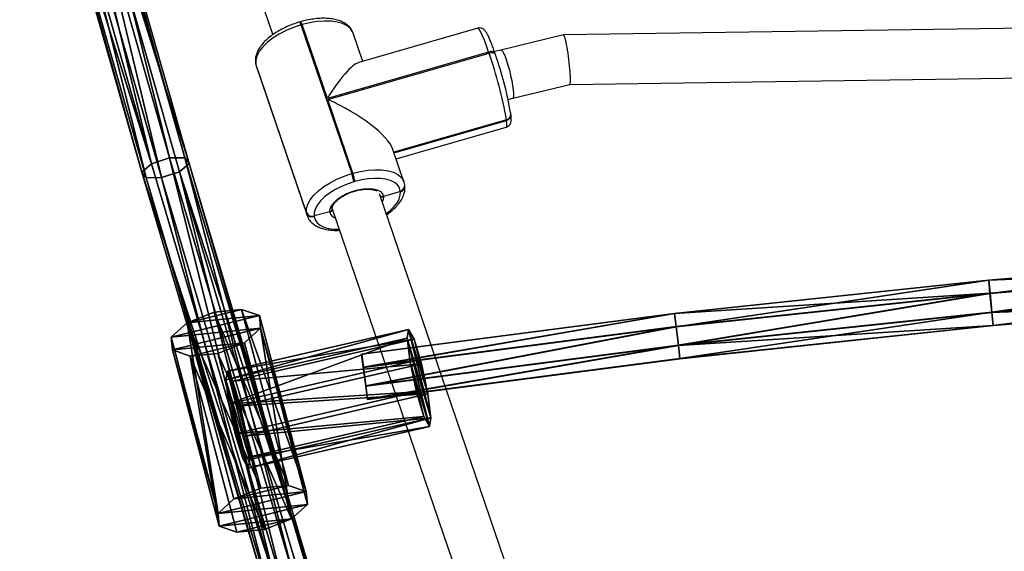
# Model space of a CAD drawing. Units: centimetres. Extents: x -751 to 699, y -461 to 427.
# Drawn here: x 138 to 169, y 180 to 197 of the extents above; entities that cross this region are included whole.
import ezdxf

# ---------------------------------------------------------------- set-up
doc = ezdxf.new("R2010")
doc.units = ezdxf.units.CM
doc.header["$LTSCALE"] = 2.54
doc.layers.get('0').update_dxf_attribs({"true_color": 0xff5454})
doc.layers.add('sketchup', color=7, linetype='Continuous', true_color=0x664400)
doc.layers.add('VP-EQ', color=7, linetype='Continuous', true_color=0x8a3492)

# ---------------------------------------------------------------- blocks, each defined once
blk = doc.blocks.new('Grupuj_134')
at = {"color": 0}
mesh = blk.add_polyface(dxfattribs=at)
corners = [(0.492, 7.531, 2.731), (-0.017, 0, 1.801), (0.439, 0, 2.701), (0.036, 7.531, 1.831)]
mesh.append_faces([[corners[k] for k in face] for face in [(0, 1, 2), (1, 0, 3)]], dxfattribs={"vtx0": -1, "color": 0})
mesh = blk.add_polyface(dxfattribs=at)
corners = [(0.036, 7.531, 1.831), (0.143, 0, 0.805), (-0.017, 0, 1.801), (0.196, 7.531, 0.835)]
mesh.append_faces([[corners[k] for k in face] for face in [(0, 1, 2), (1, 0, 3)]], dxfattribs={"vtx0": -1, "color": 0})
mesh = blk.add_polyface(dxfattribs=at)
corners = [(0.91, 7.531, 0.123), (2.804, 7.531, 0.426), (1.907, 7.531, -0.033), (0.196, 7.531, 0.835), (3.26, 7.531, 1.326), (0.036, 7.531, 1.831), (3.1, 7.531, 2.322), (0.492, 7.531, 2.731), (2.386, 7.531, 3.034), (1.389, 7.531, 3.19)]
mesh.append_faces([[corners[k] for k in face] for face in [(0, 1, 2), (8, 7, 9)]], dxfattribs={"vtx0": -1, "color": 0})
mesh.append_faces([[corners[k] for k in face] for face in [(1, 3, 4), (4, 5, 6), (6, 7, 8)]], dxfattribs={"vtx0": -1, "vtx1": -1, "color": 0})
mesh.append_faces([[corners[k] for k in face] for face in [(1, 0, 3), (4, 3, 5), (6, 5, 7)]], dxfattribs={"vtx0": -1, "vtx2": -1, "color": 0})
mesh = blk.add_polyface(dxfattribs=at)
corners = [(0.196, 7.531, 0.835), (0.858, 0, 0.093), (0.143, 0, 0.805), (0.91, 7.531, 0.123)]
mesh.append_faces([[corners[k] for k in face] for face in [(0, 1, 2), (1, 0, 3)]], dxfattribs={"vtx0": -1, "color": 0})
mesh = blk.add_polyface(dxfattribs=at)
corners = [(1.336, 0, 3.16), (0.492, 7.531, 2.731), (0.439, 0, 2.701), (1.389, 7.531, 3.19)]
mesh.append_faces([[corners[k] for k in face] for face in [(0, 1, 2), (1, 0, 3)]], dxfattribs={"vtx0": -1, "color": 0})
mesh = blk.add_polyface(dxfattribs=at)
corners = [(0.91, 7.531, 0.123), (1.854, 0, -0.063), (0.858, 0, 0.093), (1.907, 7.531, -0.033)]
mesh.append_faces([[corners[k] for k in face] for face in [(0, 1, 2), (1, 0, 3)]], dxfattribs={"vtx0": -1, "color": 0})
mesh = blk.add_polyface(dxfattribs=at)
corners = [(2.333, 0, 3.004), (1.389, 7.531, 3.19), (1.336, 0, 3.16), (2.386, 7.531, 3.034)]
mesh.append_faces([[corners[k] for k in face] for face in [(0, 1, 2), (1, 0, 3)]], dxfattribs={"vtx0": -1, "color": 0})
mesh = blk.add_polyface(dxfattribs=at)
corners = [(1.907, 7.531, -0.033), (2.752, 0, 0.396), (1.854, 0, -0.063), (2.804, 7.531, 0.426)]
mesh.append_faces([[corners[k] for k in face] for face in [(0, 1, 2), (1, 0, 3)]], dxfattribs={"vtx0": -1, "color": 0})
mesh = blk.add_polyface(dxfattribs=at)
corners = [(3.048, 0, 2.292), (2.386, 7.531, 3.034), (2.333, 0, 3.004), (3.1, 7.531, 2.322)]
mesh.append_faces([[corners[k] for k in face] for face in [(0, 1, 2), (1, 0, 3)]], dxfattribs={"vtx0": -1, "color": 0})
mesh = blk.add_polyface(dxfattribs=at)
corners = [(2.804, 7.531, 0.426), (3.208, 0, 1.296), (2.752, 0, 0.396), (3.26, 7.531, 1.326)]
mesh.append_faces([[corners[k] for k in face] for face in [(0, 1, 2), (1, 0, 3)]], dxfattribs={"vtx0": -1, "color": 0})
mesh = blk.add_polyface(dxfattribs=at)
corners = [(3.208, 0, 1.296), (3.1, 7.531, 2.322), (3.048, 0, 2.292), (3.26, 7.531, 1.326)]
mesh.append_faces([[corners[k] for k in face] for face in [(0, 1, 2), (1, 0, 3)]], dxfattribs={"vtx0": -1, "color": 0})
mesh = blk.add_polyface(dxfattribs=at)
corners = [(2.752, 0, 0.396), (0.858, 0, 0.093), (1.854, 0, -0.063), (0.143, 0, 0.805), (3.208, 0, 1.296), (-0.017, 0, 1.801), (3.048, 0, 2.292), (0.439, 0, 2.701), (2.333, 0, 3.004), (1.336, 0, 3.16)]
mesh.append_faces([[corners[k] for k in face] for face in [(0, 1, 2), (7, 8, 9)]], dxfattribs={"vtx0": -1, "color": 0})
mesh.append_faces([[corners[k] for k in face] for face in [(1, 0, 3), (3, 4, 5), (5, 6, 7)]], dxfattribs={"vtx0": -1, "vtx1": -1, "color": 0})
mesh.append_faces([[corners[k] for k in face] for face in [(3, 0, 4), (5, 4, 6), (7, 6, 8)]], dxfattribs={"vtx0": -1, "vtx2": -1, "color": 0})
blk = doc.blocks.new('Grupuj_135')
at = {"color": 0}
mesh = blk.add_polyface(dxfattribs=at)
corners = [(0.256, 0, 2.21), (0.16, 7.4, 1.226), (0.209, 0, 1.229), (0.207, 7.4, 2.207)]
mesh.append_faces([[corners[k] for k in face] for face in [(0, 1, 2), (1, 0, 3)]], dxfattribs={"vtx0": -1, "color": 0})
mesh = blk.add_polyface(dxfattribs=at)
corners = [(0.16, 7.4, 1.226), (0.701, 0, 0.402), (0.209, 0, 1.229), (0.652, 7.4, 0.399)]
mesh.append_faces([[corners[k] for k in face] for face in [(0, 1, 2), (1, 0, 3)]], dxfattribs={"vtx0": -1, "color": 0})
mesh = blk.add_polyface(dxfattribs=at)
corners = [(0.652, 7.4, 0.399), (2.369, 7.4, 0.293), (1.496, 7.4, 0.043), (2.937, 7.4, 1.053), (0.16, 7.4, 1.226), (2.985, 7.4, 2.034), (0.207, 7.4, 2.207), (2.492, 7.4, 2.861), (0.776, 7.4, 2.967), (1.648, 7.4, 3.217)]
mesh.append_faces([[corners[k] for k in face] for face in [(0, 1, 2), (7, 8, 9)]], dxfattribs={"vtx0": -1, "color": 0})
mesh.append_faces([[corners[k] for k in face] for face in [(1, 0, 3), (3, 4, 5), (5, 6, 7)]], dxfattribs={"vtx0": -1, "vtx1": -1, "color": 0})
mesh.append_faces([[corners[k] for k in face] for face in [(3, 0, 4), (5, 4, 6), (7, 6, 8)]], dxfattribs={"vtx0": -1, "vtx2": -1, "color": 0})
mesh = blk.add_polyface(dxfattribs=at)
corners = [(0.824, 0, 2.971), (0.207, 7.4, 2.207), (0.256, 0, 2.21), (0.776, 7.4, 2.967)]
mesh.append_faces([[corners[k] for k in face] for face in [(0, 1, 2), (1, 0, 3)]], dxfattribs={"vtx0": -1, "color": 0})
mesh = blk.add_polyface(dxfattribs=at)
corners = [(1.496, 7.4, 0.043), (0.701, 0, 0.402), (0.652, 7.4, 0.399), (1.545, 0, 0.046)]
mesh.append_faces([[corners[k] for k in face] for face in [(0, 1, 2), (1, 0, 3)]], dxfattribs={"vtx0": -1, "color": 0})
mesh = blk.add_polyface(dxfattribs=at)
corners = [(0.824, 0, 2.971), (1.648, 7.4, 3.217), (0.776, 7.4, 2.967), (1.697, 0, 3.22)]
mesh.append_faces([[corners[k] for k in face] for face in [(0, 1, 2), (1, 0, 3)]], dxfattribs={"vtx0": -1, "color": 0})
mesh = blk.add_polyface(dxfattribs=at)
corners = [(2.369, 7.4, 0.293), (1.545, 0, 0.046), (1.496, 7.4, 0.043), (2.418, 0, 0.296)]
mesh.append_faces([[corners[k] for k in face] for face in [(0, 1, 2), (1, 0, 3)]], dxfattribs={"vtx0": -1, "color": 0})
mesh = blk.add_polyface(dxfattribs=at)
corners = [(1.697, 0, 3.22), (2.492, 7.4, 2.861), (1.648, 7.4, 3.217), (2.541, 0, 2.864)]
mesh.append_faces([[corners[k] for k in face] for face in [(0, 1, 2), (1, 0, 3)]], dxfattribs={"vtx0": -1, "color": 0})
mesh = blk.add_polyface(dxfattribs=at)
corners = [(2.418, 0, 0.296), (2.937, 7.4, 1.053), (2.986, 0, 1.057), (2.369, 7.4, 0.293)]
mesh.append_faces([[corners[k] for k in face] for face in [(0, 1, 2), (1, 0, 3)]], dxfattribs={"vtx0": -1, "color": 0})
mesh = blk.add_polyface(dxfattribs=at)
corners = [(3.033, 0, 2.037), (2.492, 7.4, 2.861), (2.541, 0, 2.864), (2.985, 7.4, 2.034)]
mesh.append_faces([[corners[k] for k in face] for face in [(0, 1, 2), (1, 0, 3)]], dxfattribs={"vtx0": -1, "color": 0})
mesh = blk.add_polyface(dxfattribs=at)
corners = [(2.937, 7.4, 1.053), (3.033, 0, 2.037), (2.986, 0, 1.057), (2.985, 7.4, 2.034)]
mesh.append_faces([[corners[k] for k in face] for face in [(0, 1, 2), (1, 0, 3)]], dxfattribs={"vtx0": -1, "color": 0})
mesh = blk.add_polyface(dxfattribs=at)
corners = [(2.418, 0, 0.296), (0.701, 0, 0.402), (1.545, 0, 0.046), (2.986, 0, 1.057), (0.209, 0, 1.229), (3.033, 0, 2.037), (0.256, 0, 2.21), (2.541, 0, 2.864), (0.824, 0, 2.971), (1.697, 0, 3.22)]
mesh.append_faces([[corners[k] for k in face] for face in [(0, 1, 2), (8, 7, 9)]], dxfattribs={"vtx0": -1, "color": 0})
mesh.append_faces([[corners[k] for k in face] for face in [(1, 3, 4), (4, 5, 6), (6, 7, 8)]], dxfattribs={"vtx0": -1, "vtx1": -1, "color": 0})
mesh.append_faces([[corners[k] for k in face] for face in [(1, 0, 3), (4, 3, 5), (6, 5, 7)]], dxfattribs={"vtx0": -1, "vtx2": -1, "color": 0})
blk = doc.blocks.new('Komponent_75')
at = {"color": 18, "true_color": 0x030303, "xscale": 1.052781980785442, "yscale": 0.8380488593546497, "zscale": 1.006269401907378, "rotation": 269.9999999999817}
blk.add_blockref('Grupuj_135', (0, 7.376), dxfattribs=at)
at = {"color": 18, "true_color": 0x030303, "xscale": 0.9799999999999991, "yscale": 0.7702580229936941, "zscale": 0.9799999999999991}
blk.add_blockref('Grupuj_134', (1.583, 0, 0.038), dxfattribs=at)
blk = doc.blocks.new('Grupuj_234')
at = {"color": 0}
mesh = blk.add_polyface(dxfattribs=at)
corners = [(11.91, 100.924, 14.307), (8.559, 114.895, 9.105), (7.981, 114.714, 9.048), (12.485, 101.114, 14.361)]
mesh.append_faces([[corners[k] for k in face] for face in [(0, 1, 2), (1, 0, 3)]], dxfattribs={"vtx0": -1, "color": 0})
mesh = blk.add_polyface(dxfattribs=at)
corners = [(12.485, 101.114, 14.361), (9.056, 114.916, 8.763), (8.559, 114.895, 9.105), (12.987, 101.119, 14.025)]
mesh.append_faces([[corners[k] for k in face] for face in [(0, 1, 2), (1, 0, 3)]], dxfattribs={"vtx0": -1, "color": 0})
mesh = blk.add_polyface(dxfattribs=at)
corners = [(9.181, 114.766, 8.223), (12.987, 101.119, 14.025), (13.122, 100.936, 13.497), (9.056, 114.916, 8.763)]
mesh.append_faces([[corners[k] for k in face] for face in [(0, 1, 2), (1, 0, 3)]], dxfattribs={"vtx0": -1, "color": 0})
mesh = blk.add_polyface(dxfattribs=at)
corners = [(11.91, 100.924, 14.307), (7.66, 114.48, 8.626), (11.598, 100.66, 13.896), (7.981, 114.714, 9.048)]
mesh.append_faces([[corners[k] for k in face] for face in [(0, 1, 2), (1, 0, 3)]], dxfattribs={"vtx0": -1, "color": 0})
mesh = blk.add_polyface(dxfattribs=at)
corners = [(8.861, 114.531, 7.801), (13.122, 100.936, 13.497), (12.809, 100.672, 13.086), (9.181, 114.766, 8.223)]
mesh.append_faces([[corners[k] for k in face] for face in [(0, 1, 2), (1, 0, 3)]], dxfattribs={"vtx0": -1, "color": 0})
mesh = blk.add_polyface(dxfattribs=at)
corners = [(11.598, 100.66, 13.896), (7.785, 114.329, 8.086), (11.732, 100.477, 13.368), (7.66, 114.48, 8.626)]
mesh.append_faces([[corners[k] for k in face] for face in [(0, 1, 2), (1, 0, 3)]], dxfattribs={"vtx0": -1, "color": 0})
mesh = blk.add_polyface(dxfattribs=at)
corners = [(8.283, 114.35, 7.744), (11.732, 100.477, 13.368), (7.785, 114.329, 8.086), (12.234, 100.482, 13.032)]
mesh.append_faces([[corners[k] for k in face] for face in [(0, 1, 2), (1, 0, 3)]], dxfattribs={"vtx0": -1, "color": 0})
mesh = blk.add_polyface(dxfattribs=at)
corners = [(8.861, 114.531, 7.801), (12.234, 100.482, 13.032), (8.283, 114.35, 7.744), (12.809, 100.672, 13.086)]
mesh.append_faces([[corners[k] for k in face] for face in [(0, 1, 2), (1, 0, 3)]], dxfattribs={"vtx0": -1, "color": 0})
mesh = blk.add_polyface(dxfattribs=at)
corners = [(15.888, 87.53, 20.475), (11.598, 100.66, 13.896), (15.584, 87.238, 20.077), (11.91, 100.924, 14.307)]
mesh.append_faces([[corners[k] for k in face] for face in [(0, 1, 2), (1, 0, 3)]], dxfattribs={"vtx0": -1, "color": 0})
mesh = blk.add_polyface(dxfattribs=at)
corners = [(15.888, 87.53, 20.475), (12.485, 101.114, 14.361), (11.91, 100.924, 14.307), (16.461, 87.729, 20.525)]
mesh.append_faces([[corners[k] for k in face] for face in [(0, 1, 2), (1, 0, 3)]], dxfattribs={"vtx0": -1, "color": 0})
mesh = blk.add_polyface(dxfattribs=at)
corners = [(16.461, 87.729, 20.525), (12.987, 101.119, 14.025), (12.485, 101.114, 14.361), (16.968, 87.718, 20.196)]
mesh.append_faces([[corners[k] for k in face] for face in [(0, 1, 2), (1, 0, 3)]], dxfattribs={"vtx0": -1, "color": 0})
mesh = blk.add_polyface(dxfattribs=at)
corners = [(12.809, 100.672, 13.086), (17.111, 87.504, 19.683), (16.808, 87.212, 19.285), (13.122, 100.936, 13.497)]
mesh.append_faces([[corners[k] for k in face] for face in [(0, 1, 2), (1, 0, 3)]], dxfattribs={"vtx0": -1, "color": 0})
mesh = blk.add_polyface(dxfattribs=at)
corners = [(13.122, 100.936, 13.497), (16.968, 87.718, 20.196), (17.111, 87.504, 19.683), (12.987, 101.119, 14.025)]
mesh.append_faces([[corners[k] for k in face] for face in [(0, 1, 2), (1, 0, 3)]], dxfattribs={"vtx0": -1, "color": 0})
mesh = blk.add_polyface(dxfattribs=at)
corners = [(15.584, 87.238, 20.077), (11.732, 100.477, 13.368), (15.728, 87.024, 19.563), (11.598, 100.66, 13.896)]
mesh.append_faces([[corners[k] for k in face] for face in [(0, 1, 2), (1, 0, 3)]], dxfattribs={"vtx0": -1, "color": 0})
mesh = blk.add_polyface(dxfattribs=at)
corners = [(12.809, 100.672, 13.086), (16.234, 87.013, 19.235), (12.234, 100.482, 13.032), (16.808, 87.212, 19.285)]
mesh.append_faces([[corners[k] for k in face] for face in [(0, 1, 2), (1, 0, 3)]], dxfattribs={"vtx0": -1, "color": 0})
mesh = blk.add_polyface(dxfattribs=at)
corners = [(12.234, 100.482, 13.032), (15.728, 87.024, 19.563), (11.732, 100.477, 13.368), (16.234, 87.013, 19.235)]
mesh.append_faces([[corners[k] for k in face] for face in [(0, 1, 2), (1, 0, 3)]], dxfattribs={"vtx0": -1, "color": 0})
blk = doc.blocks.new('Grupuj_235')
at = {"color": 0}
mesh = blk.add_polyface(dxfattribs=at)
corners = [(20.208, 3.839, 1.091), (30.358, 4.68, 0.583), (20.211, 3.844, 0.481), (30.35, 4.675, 1.193)]
mesh.append_faces([[corners[k] for k in face] for face in [(0, 1, 2), (1, 0, 3)]], dxfattribs={"vtx0": -1, "color": 0})
mesh = blk.add_polyface(dxfattribs=at)
corners = [(20.246, 3.407, 1.514), (30.35, 4.675, 1.193), (20.208, 3.839, 1.091), (30.374, 4.242, 1.616)]
mesh.append_faces([[corners[k] for k in face] for face in [(0, 1, 2), (1, 0, 3)]], dxfattribs={"vtx0": -1, "color": 0})
mesh = blk.add_polyface(dxfattribs=at)
corners = [(20.211, 3.844, 0.481), (30.393, 4.254, 0.145), (20.254, 3.419, 0.043), (30.358, 4.68, 0.583)]
mesh.append_faces([[corners[k] for k in face] for face in [(0, 1, 2), (1, 0, 3)]], dxfattribs={"vtx0": -1, "color": 0})
mesh = blk.add_polyface(dxfattribs=at)
corners = [(20.303, 2.801, 1.504), (30.374, 4.242, 1.616), (20.246, 3.407, 1.514), (30.417, 3.634, 1.605)]
mesh.append_faces([[corners[k] for k in face] for face in [(0, 1, 2), (1, 0, 3)]], dxfattribs={"vtx0": -1, "color": 0})
mesh = blk.add_polyface(dxfattribs=at)
corners = [(30.393, 4.254, 0.145), (20.311, 2.813, 0.032), (20.254, 3.419, 0.043), (30.436, 3.647, 0.134)]
mesh.append_faces([[corners[k] for k in face] for face in [(0, 1, 2), (1, 0, 3)]], dxfattribs={"vtx0": -1, "color": 0})
mesh = blk.add_polyface(dxfattribs=at)
corners = [(10.088, 2.766, 1.059), (20.211, 3.844, 0.481), (10.087, 2.771, 0.449), (20.208, 3.839, 1.091)]
mesh.append_faces([[corners[k] for k in face] for face in [(0, 1, 2), (1, 0, 3)]], dxfattribs={"vtx0": -1, "color": 0})
mesh = blk.add_polyface(dxfattribs=at)
corners = [(10.087, 2.771, 0.449), (20.254, 3.419, 0.043), (10.137, 2.346, 0.011), (20.211, 3.844, 0.481)]
mesh.append_faces([[corners[k] for k in face] for face in [(0, 1, 2), (1, 0, 3)]], dxfattribs={"vtx0": -1, "color": 0})
mesh = blk.add_polyface(dxfattribs=at)
corners = [(10.138, 2.336, 1.482), (20.208, 3.839, 1.091), (10.088, 2.766, 1.059), (20.246, 3.407, 1.514)]
mesh.append_faces([[corners[k] for k in face] for face in [(0, 1, 2), (1, 0, 3)]], dxfattribs={"vtx0": -1, "color": 0})
mesh = blk.add_polyface(dxfattribs=at)
corners = [(30.453, 3.209, 1.167), (20.303, 2.801, 1.504), (20.346, 2.376, 1.065), (30.417, 3.634, 1.605)]
mesh.append_faces([[corners[k] for k in face] for face in [(0, 1, 2), (1, 0, 3)]], dxfattribs={"vtx0": -1, "color": 0})
mesh = blk.add_polyface(dxfattribs=at)
corners = [(30.436, 3.647, 0.134), (20.349, 2.381, 0.455), (20.311, 2.813, 0.032), (30.461, 3.214, 0.557)]
mesh.append_faces([[corners[k] for k in face] for face in [(0, 1, 2), (1, 0, 3)]], dxfattribs={"vtx0": -1, "color": 0})
mesh = blk.add_polyface(dxfattribs=at)
corners = [(20.254, 3.419, 0.043), (10.208, 1.742), (10.137, 2.346, 0.011), (20.311, 2.813, 0.032)]
mesh.append_faces([[corners[k] for k in face] for face in [(0, 1, 2), (1, 0, 3)]], dxfattribs={"vtx0": -1, "color": 0})
mesh = blk.add_polyface(dxfattribs=at)
corners = [(10.21, 1.731, 1.472), (20.246, 3.407, 1.514), (10.138, 2.336, 1.482), (20.303, 2.801, 1.504)]
mesh.append_faces([[corners[k] for k in face] for face in [(0, 1, 2), (1, 0, 3)]], dxfattribs={"vtx0": -1, "color": 0})
mesh = blk.add_polyface(dxfattribs=at)
corners = [(30.461, 3.214, 0.557), (20.346, 2.376, 1.065), (20.349, 2.381, 0.455), (30.453, 3.209, 1.167)]
mesh.append_faces([[corners[k] for k in face] for face in [(0, 1, 2), (1, 0, 3)]], dxfattribs={"vtx0": -1, "color": 0})
mesh = blk.add_polyface(dxfattribs=at)
corners = [(0.053, 1.038, 0.049), (10.087, 2.771, 0.449), (10.137, 2.346, 0.011), (0, 1.461, 0.487)]
mesh.append_faces([[corners[k] for k in face] for face in [(0, 1, 2), (1, 0, 3)]], dxfattribs={"vtx0": -1, "color": 0})
mesh = blk.add_polyface(dxfattribs=at)
corners = [(0, 1.461, 0.487), (10.088, 2.766, 1.059), (10.087, 2.771, 0.449), (0.003, 1.457, 1.097)]
mesh.append_faces([[corners[k] for k in face] for face in [(0, 1, 2), (1, 0, 3)]], dxfattribs={"vtx0": -1, "color": 0})
mesh = blk.add_polyface(dxfattribs=at)
corners = [(0.06, 1.028, 1.52), (10.088, 2.766, 1.059), (0.003, 1.457, 1.097), (10.138, 2.336, 1.482)]
mesh.append_faces([[corners[k] for k in face] for face in [(0, 1, 2), (1, 0, 3)]], dxfattribs={"vtx0": -1, "color": 0})
mesh = blk.add_polyface(dxfattribs=at)
corners = [(20.311, 2.813, 0.032), (10.259, 1.311, 0.424), (10.208, 1.742), (20.349, 2.381, 0.455)]
mesh.append_faces([[corners[k] for k in face] for face in [(0, 1, 2), (1, 0, 3)]], dxfattribs={"vtx0": -1, "color": 0})
mesh = blk.add_polyface(dxfattribs=at)
corners = [(20.346, 2.376, 1.065), (10.21, 1.731, 1.472), (10.26, 1.307, 1.033), (20.303, 2.801, 1.504)]
mesh.append_faces([[corners[k] for k in face] for face in [(0, 1, 2), (1, 0, 3)]], dxfattribs={"vtx0": -1, "color": 0})
mesh = blk.add_polyface(dxfattribs=at)
corners = [(10.137, 2.346, 0.011), (0.132, 0.434, 0.038), (0.053, 1.038, 0.049), (10.208, 1.742)]
mesh.append_faces([[corners[k] for k in face] for face in [(0, 1, 2), (1, 0, 3)]], dxfattribs={"vtx0": -1, "color": 0})
mesh = blk.add_polyface(dxfattribs=at)
corners = [(0.139, 0.424, 1.51), (10.138, 2.336, 1.482), (0.06, 1.028, 1.52), (10.21, 1.731, 1.472)]
mesh.append_faces([[corners[k] for k in face] for face in [(0, 1, 2), (1, 0, 3)]], dxfattribs={"vtx0": -1, "color": 0})
mesh = blk.add_polyface(dxfattribs=at)
corners = [(20.349, 2.381, 0.455), (10.26, 1.307, 1.033), (10.259, 1.311, 0.424), (20.346, 2.376, 1.065)]
mesh.append_faces([[corners[k] for k in face] for face in [(0, 1, 2), (1, 0, 3)]], dxfattribs={"vtx0": -1, "color": 0})
mesh = blk.add_polyface(dxfattribs=at)
corners = [(10.208, 1.742), (0.189, 0.004, 0.462), (0.132, 0.434, 0.038), (10.259, 1.311, 0.424)]
mesh.append_faces([[corners[k] for k in face] for face in [(0, 1, 2), (1, 0, 3)]], dxfattribs={"vtx0": -1, "color": 0})
mesh = blk.add_polyface(dxfattribs=at)
corners = [(10.21, 1.731, 1.472), (0.192, 0, 1.071), (10.26, 1.307, 1.033), (0.139, 0.424, 1.51)]
mesh.append_faces([[corners[k] for k in face] for face in [(0, 1, 2), (1, 0, 3)]], dxfattribs={"vtx0": -1, "color": 0})
mesh = blk.add_polyface(dxfattribs=at)
corners = [(0.139, 0.424, 1.51), (0.189, 0.004, 0.462), (0.192, 0, 1.071), (0.132, 0.434, 0.038), (0.06, 1.028, 1.52), (0.053, 1.038, 0.049), (0.003, 1.457, 1.097), (0, 1.461, 0.487)]
mesh.append_faces([[corners[k] for k in face] for face in [(0, 1, 2), (5, 6, 7)]], dxfattribs={"vtx0": -1, "color": 0})
mesh.append_faces([[corners[k] for k in face] for face in [(1, 0, 3), (3, 4, 5)]], dxfattribs={"vtx0": -1, "vtx1": -1, "color": 0})
mesh.append_faces([[corners[k] for k in face] for face in [(3, 0, 4), (5, 4, 6)]], dxfattribs={"vtx0": -1, "vtx2": -1, "color": 0})
mesh = blk.add_polyface(dxfattribs=at)
corners = [(10.26, 1.307, 1.033), (0.189, 0.004, 0.462), (10.259, 1.311, 0.424), (0.192, 0, 1.071)]
mesh.append_faces([[corners[k] for k in face] for face in [(0, 1, 2), (1, 0, 3)]], dxfattribs={"vtx0": -1, "color": 0})
blk = doc.blocks.new('Grupuj_241')
at = {"color": 0}
for name, p in [('Grupuj_234', (26.467, 8.377, 8.392)), ('Grupuj_235', (45.145, 101.716, 24.043))]:
    blk.add_blockref(name, p, dxfattribs=at)
at = {"layer": 'sketchup', "color": 0, "extrusion": (-0.011469, -0.427031, -0.904164), "xscale": 1.00052792095675, "yscale": 1.03944978135836, "zscale": 0.9999533842946878, "rotation": 74.62169735172061}
blk.add_blockref('Komponent_75', (43.393, -85.971, -68.61), dxfattribs=at)
blk = doc.blocks.new('siatka_du_a_LOW')
at = {"color": 0}
blk.add_blockref('Grupuj_241', (2.104, 0.246, 0.216), dxfattribs=at)
blk = doc.blocks.new('Grupuj_5')
at = {"layer": 'sketchup', "color": 141, "true_color": 0x44d2fe}
blk.add_blockref('siatka_du_a_LOW', (651.851, 343.726, -0.216), dxfattribs=at)
blk = doc.blocks.new('WD1581')
at = {"color": 7, "linetype": 'Continuous', "lineweight": 25}
for p, q in [((42482.01, 33284.38), (42554.52, 33072.06)), ((42563.57, 33076.26), (42563.19, 33076.15)), ((42564, 33075.32), (42563.61, 33075.21)), ((42572.12, 33051.54), (42564, 33075.32)), ((42880.01, 33075.34), (42648.19, 33072.02)), ((42563.61, 33075.21), (42579.97, 33027.32)), ((42583.55, 33063.48), (42580.45, 33072.57)), ((42620.62, 33074.15), (42582.24, 33063.1)), ((42648.18, 33072.02), (42628.06, 33067.14)), ((42624.1, 33066.5), (42572.12, 33051.54)), ((42572.23, 33051.21), (42624.22, 33066.17)), ((42624.22, 33066.17), (42624.1, 33066.5)), ((42628.06, 33067.14), (42625.96, 33066.63)), ((42626.24, 33065.83), (42626.12, 33066.17)), ((42626.24, 33065.83), (42626.26, 33065.74)), ((42548.96, 33063), (42548.99, 33062.8)), ((42548.96, 33063), (42549.03, 33062.7)), ((42548.96, 33063), (42549.03, 33062.7)), ((42548.99, 33062.8), (42549.16, 33061.97)), ((42565.39, 33014.8), (42549.03, 33062.7)), ((42549.03, 33062.7), (42549.06, 33062.51)), ((42549.06, 33062.51), (42565.42, 33014.61)), ((42549.18, 33061.9), (42549.24, 33061.73)), ((42549.24, 33061.73), (42565.6, 33013.83)), ((42650.21, 33056.05), (42882.74, 33059.38)), ((42631.84, 33051.59), (42650.22, 33056.05)), ((42580.36, 33027.43), (42572.23, 33051.21)), ((42630.37, 33051.23), (42631.84, 33051.59)), ((42631.26, 33046.6), (42631.19, 33046.89)), ((42593.57, 33034.15), (42629.85, 33044.59)), ((42629.85, 33044.59), (42629.84, 33044.69)), ((42629.86, 33044.49), (42629.85, 33044.59)), ((42631.27, 33046.5), (42631.26, 33046.6)), ((42631.28, 33046.4), (42631.27, 33046.5)), ((42594.28, 33032.07), (42629.77, 33042.29)), ((42596.8, 33024.67), (42593.26, 33035.06)), ((42579.97, 33027.32), (42580.36, 33027.43)), ((42581.05, 33024.79), (42580.66, 33024.68)), ((42595.65, 33021.6), (42590.2, 33019.94)), ((42595.65, 33021.6), (42595.63, 33021.7)), ((42595.66, 33021.5), (42595.65, 33021.6)), ((42597.07, 33023.5), (42597.05, 33023.6)), ((42597.08, 33023.4), (42597.07, 33023.5)), ((42661.29, 32808.93), (42588.94, 33020.8)), ((42572.97, 33015), (42567.87, 33013.7)), ((42573.71, 33015.77), (42573.67, 33015.99)), ((42573.67, 33015.98), (42646.18, 32803.66)), ((42565.42, 33014.61), (42565.39, 33014.8)), ((42567.87, 33013.7), (42567.9, 33013.51))]:
    blk.add_line(p, q, dxfattribs=at)
at = {"color": 8, "linetype": 'Continuous', "lineweight": 25}
for p, q in [((42548.99, 33062.8), (42549.06, 33062.51)), ((42549.06, 33062.51), (42549.18, 33061.9)), ((42629.84, 33044.69), (42593.54, 33034.24)), ((42593.6, 33034.06), (42629.86, 33044.49)), ((42573.73, 33015.69), (42573.89, 33015.34)), ((42565.59, 33013.85), (42565.42, 33014.61))]:
    blk.add_line(p, q, dxfattribs=at)
at = {"color": 8, "linetype": 'Continuous', "lineweight": 25, "flags": 128}
for points in [[(42580.45, 33072.57), (42580.27, 33073), (42579.55, 33074.05), (42578.46, 33074.95), (42577.04, 33075.65), (42575.33, 33076.15), (42573.37, 33076.43), (42571.19, 33076.49), (42568.87, 33076.32), (42566.45, 33075.93), (42564, 33075.32)], [(42624.1, 33066.5), (42623.4, 33068.51), (42622.73, 33070.27), (42622.13, 33071.74), (42621.6, 33072.88), (42621.15, 33073.67), (42620.81, 33074.09), (42620.62, 33074.15)], [(42626.12, 33066.17), (42626.08, 33066.25), (42625.95, 33066.4), (42625.75, 33066.52), (42625.49, 33066.6), (42625.19, 33066.64), (42624.85, 33066.64), (42624.48, 33066.59), (42624.1, 33066.5)], [(42624.22, 33066.17), (42624.59, 33066.26), (42624.96, 33066.31), (42625.3, 33066.31), (42625.61, 33066.27), (42625.86, 33066.19), (42626.06, 33066.07), (42626.2, 33065.92), (42626.24, 33065.83)], [(42628.06, 33067.14), (42628.23, 33067.1), (42628.55, 33066.74), (42628.94, 33066.04), (42629.37, 33065.03), (42629.84, 33063.75), (42630.31, 33062.26), (42630.76, 33060.65), (42631.17, 33058.97), (42631.53, 33057.31), (42631.81, 33055.74), (42632.01, 33054.35), (42632.11, 33053.18), (42632.11, 33052.31), (42632, 33051.77), (42631.84, 33051.59)], [(42629.77, 33042.29), (42629.83, 33042.32), (42629.95, 33042.68), (42629.97, 33043.41), (42629.86, 33044.49)], [(42580.36, 33027.43), (42582.81, 33028.03), (42585.23, 33028.42), (42587.55, 33028.59), (42589.72, 33028.53), (42591.69, 33028.25), (42593.4, 33027.75), (42594.82, 33027.05), (42595.9, 33026.16), (42596.63, 33025.1), (42596.81, 33024.66)], [(42591.11, 33014.44), (42592.28, 33015.37), (42593.57, 33016.61), (42594.57, 33017.87), (42595.27, 33019.13), (42595.63, 33020.35), (42595.66, 33021.5)], [(42590.2, 33019.94), (42590.13, 33018.97), (42589.83, 33018.18)], [(42567.9, 33013.51), (42568.2, 33012.46), (42568.84, 33011.53), (42569.8, 33010.74), (42571.04, 33010.12), (42572.54, 33009.69), (42574.26, 33009.44), (42575.93, 33009.39)]]:
    blk.add_lwpolyline(points, dxfattribs=at)
at = {"color": 7, "linetype": 'Continuous', "lineweight": 25, "flags": 128}
for points in [[(42563.61, 33075.21), (42561.19, 33074.41), (42558.84, 33073.43), (42556.64, 33072.3), (42554.64, 33071.04), (42552.88, 33069.69), (42551.41, 33068.27), (42550.27, 33066.83), (42549.48, 33065.4), (42549.07, 33064.01), (42549.03, 33062.7)], [(42565.39, 33014.8), (42565.42, 33016.11), (42565.84, 33017.5), (42566.63, 33018.94), (42567.77, 33020.38), (42569.24, 33021.79), (42571, 33023.14), (42573, 33024.4), (42575.2, 33025.54), (42577.54, 33026.51), (42579.97, 33027.32)], [(42580.66, 33024.68), (42578.53, 33023.98), (42576.48, 33023.12), (42574.54, 33022.12), (42572.79, 33021.02), (42571.25, 33019.83), (42569.96, 33018.59), (42568.95, 33017.33), (42568.26, 33016.07), (42567.9, 33014.85), (42567.87, 33013.7)], [(42595.63, 33021.7), (42595.32, 33022.75), (42594.69, 33023.68), (42593.73, 33024.46), (42592.49, 33025.08), (42590.99, 33025.52), (42589.26, 33025.76), (42587.36, 33025.81), (42585.32, 33025.66), (42583.2, 33025.32), (42581.05, 33024.79)], [(42572.97, 33015), (42573.05, 33015.97), (42573.5, 33017.01), (42574.31, 33018.07), (42575.43, 33019.1), (42576.81, 33020.06), (42578.41, 33020.9), (42580.14, 33021.6), (42581.94, 33022.11), (42583.72, 33022.43), (42585.4, 33022.52), (42586.93, 33022.4), (42588.22, 33022.06), (42589.22, 33021.52), (42589.89, 33020.8), (42590.2, 33019.94)]]:
    blk.add_lwpolyline(points, dxfattribs=at)
at = {"color": 8, "linetype": 'Continuous', "lineweight": 25}
for centre, radius, start, end in [((42561.49, 33074.81), 2.16, 10.7172, 38.3111), ((42561.87, 33074.92), 2.16, 10.7067, 38.2733), ((42629.45, 33046.46), 1.81, 282.3287, 4.2857), ((42629.48, 33046.26), 1.81, 282.3025, 4.2866), ((42595.25, 33023.46), 1.81, 282.321, 4.3072), ((42595.27, 33023.27), 1.81, 282.3059, 4.2831), ((42575.6, 33015.46), 2.67, 189.8917, 250.6427)]:
    blk.add_arc(centre, radius, start, end, dxfattribs=at)
at = {"color": 7, "linetype": 'Continuous', "lineweight": 25}
for centre, radius, start, end in [((42496.03, 33021.15), 135.86, 9.9765, 19.3512), ((42513.81, 33026.25), 119.18, 9.9754, 19.3506), ((42629.46, 33046.36), 1.81, 282.3279, 4.2612), ((42564.04, 33021.74), 16.88, 10.0303, 19.29), ((42564.46, 33021.86), 16.84, 10.0211, 19.2991), ((42595.26, 33023.37), 1.81, 282.312, 4.2956), ((42567.22, 33015.59), 1.99, 203.1281, 288.9879), ((42567.25, 33015.39), 1.99, 203.1634, 288.9607)]:
    blk.add_arc(centre, radius, start, end, dxfattribs=at)
for centre, major_axis, ratio, start_param, end_param in [((42649.2, 33064.04), (-1.01, 7.99), 0.093295, 3.131102, 6.272695), ((42573.14, 33043.52), (10.19, 19.53), 0.219729, 0.206275, 1.264764), ((42573.26, 33043.19), (19.98, -10.42), 0.300893, 0.306033, 1.777071)]:
    blk.add_ellipse(centre, major_axis=major_axis, ratio=ratio, start_param=start_param, end_param=end_param, dxfattribs=at)
for points, knots in [([(42563.19, 33076.15), (42562.81, 33076.04), (42561.71, 33075.71), (42559.93, 33075.04), (42557.89, 33074.12), (42555.98, 33073.07), (42554.23, 33071.9), (42552.67, 33070.64), (42551.32, 33069.29), (42550.23, 33067.86), (42549.46, 33066.43), (42549.02, 33065.04), (42548.88, 33063.91), (42548.94, 33063.24), (42548.96, 33063)], [0, 0, 0, 0, 0.048455, 0.14, 0.231706, 0.323639, 0.416017, 0.509094, 0.603081, 0.698124, 0.793732, 0.877117, 0.956383, 1, 1, 1, 1]), ([(42580.47, 33072.46), (42580.33, 33072.83), (42580.04, 33073.61), (42579.25, 33074.63), (42578.22, 33075.53), (42576.95, 33076.26), (42575.44, 33076.82), (42573.71, 33077.2), (42571.8, 33077.38), (42569.76, 33077.37), (42567.63, 33077.16), (42565.55, 33076.79), (42564.2, 33076.43), (42563.57, 33076.26)], [0, 0, 0, 0, 0.076484, 0.160271, 0.24544, 0.334478, 0.428188, 0.525329, 0.623743, 0.721809, 0.819235, 0.91611, 1, 1, 1, 1]), ([(42626.12, 33066.17), (42626.02, 33066.47), (42625.71, 33067.37), (42625.21, 33068.74), (42624.65, 33070.17), (42624.13, 33071.39), (42623.63, 33072.41), (42623.22, 33073.08), (42622.77, 33073.6), (42622.29, 33073.97), (42621.67, 33074.21), (42621.04, 33074.28), (42620.71, 33074.15), (42620.62, 33074.11)], [0, 0, 0, 0, 0.068055, 0.198469, 0.329692, 0.462565, 0.599171, 0.747085, 0.81993, 0.872719, 0.925426, 0.979152, 1, 1, 1, 1]), ([(42629.77, 33042.33), (42629.93, 33042.37), (42630.33, 33042.48), (42630.8, 33042.91), (42631.13, 33043.42), (42631.3, 33043.91), (42631.38, 33044.39), (42631.41, 33045.05), (42631.37, 33045.71), (42631.3, 33046.27), (42631.28, 33046.4)], [0, 0, 0, 0, 0.064735, 0.163844, 0.255438, 0.351663, 0.466328, 0.627461, 0.911898, 1, 1, 1, 1]), ([(42597.05, 33023.6), (42597.02, 33023.89), (42596.97, 33024.25), (42596.82, 33024.58), (42596.79, 33024.65)], [0, 0, 0, 0, 0.797285, 1, 1, 1, 1]), ([(42579.45, 33021.21), (42579.95, 33021.39), (42580.95, 33021.75), (42582.49, 33022.12), (42583.99, 33022.33), (42585.38, 33022.37), (42586.58, 33022.25), (42587.5, 33022.02), (42587.89, 33021.8), (42588.05, 33021.71)], [0, 0, 0, 0, 0.149069, 0.300165, 0.450745, 0.600292, 0.748214, 0.894092, 1, 1, 1, 1]), ([(42591.21, 33014.14), (42591.4, 33014.26), (42592.18, 33014.77), (42593.37, 33015.77), (42594.72, 33017.11), (42595.81, 33018.54), (42596.58, 33019.97), (42597.02, 33021.36), (42597.16, 33022.5), (42597.1, 33023.17), (42597.08, 33023.4)], [0, 0, 0, 0, 0.048534, 0.200182, 0.353315, 0.508168, 0.663929, 0.799787, 0.928936, 1, 1, 1, 1]), ([(42573.69, 33015.87), (42573.68, 33015.96), (42573.65, 33016.19), (42573.74, 33016.68), (42574.08, 33017.39), (42574.69, 33018.19), (42575.58, 33019.02), (42576.68, 33019.83), (42577.99, 33020.57), (42578.94, 33021.03), (42579.45, 33021.21), (42579.45, 33021.21)], [0, 0, 0, 0, 0.068964, 0.198829, 0.324236, 0.457713, 0.591, 0.725527, 0.861408, 0.998229, 1, 1, 1, 1]), ([(42590.2, 33019.94), (42590.09, 33019.92), (42589.87, 33019.87), (42589.54, 33019.93), (42589.28, 33020.04), (42589.17, 33020.17), (42589.14, 33020.21)], [0, 0, 0, 0, 0.279787, 0.559866, 0.840021, 1, 1, 1, 1]), ([(42589.14, 33020.19), (42589.21, 33020.13), (42589.35, 33020), (42589.65, 33019.9), (42589.95, 33019.88), (42590.13, 33019.92), (42590.2, 33019.94)], [0, 0, 0, 0, 0.244467, 0.528433, 0.812747, 1, 1, 1, 1]), ([(42573.64, 33016.07), (42573.67, 33015.97), (42573.71, 33015.78), (42573.63, 33015.49), (42573.45, 33015.25), (42573.21, 33015.08), (42573.04, 33015.02), (42572.97, 33015)], [0, 0, 0, 0, 0.214112, 0.428295, 0.642638, 0.857561, 1, 1, 1, 1]), ([(42572.97, 33015), (42573.07, 33015.04), (42573.28, 33015.11), (42573.52, 33015.32), (42573.67, 33015.59), (42573.68, 33015.78), (42573.68, 33015.88)], [0, 0, 0, 0, 0.250081, 0.501014, 0.751376, 1, 1, 1, 1]), ([(42565.61, 33013.86), (42565.74, 33013.52), (42566.02, 33012.77), (42566.79, 33011.78), (42567.82, 33010.88), (42569.09, 33010.15), (42570.6, 33009.58), (42572.33, 33009.21), (42574.15, 33009.02), (42575.44, 33009.05), (42576.04, 33009.07)], [0, 0, 0, 0, 0.100191, 0.219427, 0.340617, 0.467343, 0.600703, 0.738944, 0.878997, 1, 1, 1, 1])]:
    blk.add_open_spline(points, degree=3, knots=knots, dxfattribs=at)
blk = doc.blocks.new('WD1581 2D')
at = {"xscale": 0.1, "yscale": 0.1, "zscale": 0.1}
blk.add_blockref('WD1581', (-1988.558, -3271.711), dxfattribs=at)

msp = doc.modelspace()

# ---------------------------------------------------------------- block references
at = {"color": 0}
msp.add_blockref('Grupuj_5', (-550.453, -261.175), dxfattribs=at)
at = {"layer": 'VP-EQ', "color": 0}
msp.add_blockref('WD1581 2D', (-2121.11, 160.762), dxfattribs=at)

doc.saveas('drawing.dxf')
